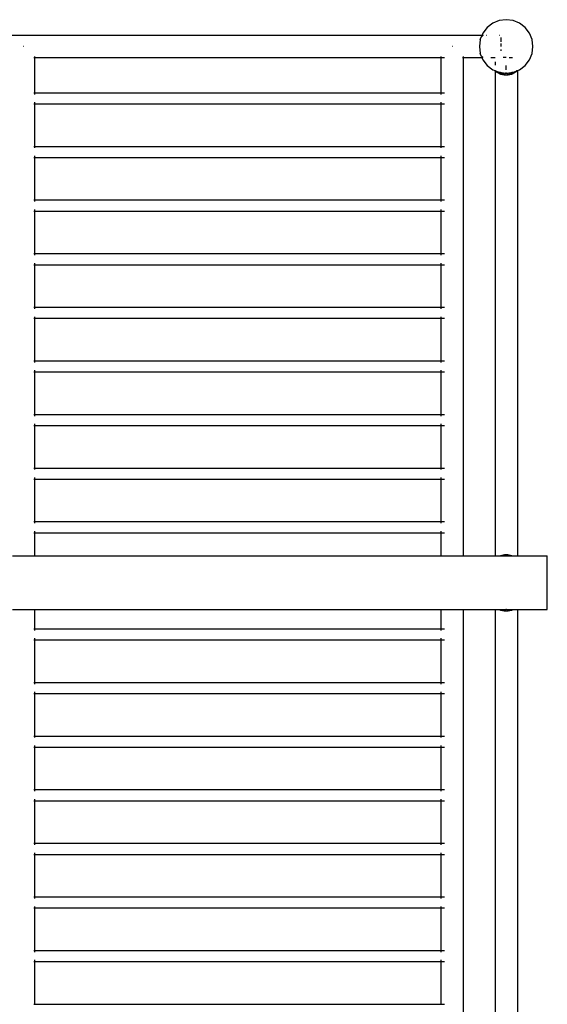
# Model space of a CAD drawing. Units: millimetres. Extents: x -12159 to 20854, y -17287 to 28769.
# Drawn here: x 12834 to 13819, y -3067 to -1230 of the extents above; entities that cross this region are included whole.
import ezdxf

# ---------------------------------------------------------------- set-up
doc = ezdxf.new("R2010")
doc.units = ezdxf.units.MM

msp = doc.modelspace()

# ---------------------------------------------------------------- linework, layer by layer
for p, q in [((13742.2, -1229.9), (13729.2, -1231.6)), ((13755.1, -1231.6), (13742.2, -1229.9)), ((13706.8, -1244.5), (13698.9, -1254.9)), ((13717.2, -1236.6), (13706.8, -1244.5)), ((13729.2, -1231.6), (13717.2, -1236.6)), ((13767.2, -1236.6), (13755.1, -1231.6)), ((13777.5, -1244.5), (13767.2, -1236.6)), ((13785.5, -1254.9), (13777.5, -1244.5)), ((12787.8, -1258.8), (13697.3, -1258.8)), ((13693.9, -1267), (13692.2, -1279.9)), ((13693.9, -1267), (13697.3, -1258.8)), ((13696.8, -1260.4), (13697.1, -1259.8)), ((13697.1, -1259.8), (13698, -1258.8)), ((13697.1, -1259.8), (13697.8, -1260.4)), ((13697.1, -1259.8), (13698.5, -1260.2)), ((13698.9, -1254.9), (13697.3, -1258.8)), ((13697.3, -1258.8), (13698, -1258.8)), ((13698, -1258.8), (13698.1, -1258.6)), ((13698, -1258.8), (13698.3, -1258.8)), ((13698.1, -1258.6), (13698.3, -1258.8)), ((13698.3, -1258.8), (13698.9, -1259.3)), ((13698.3, -1258.8), (13699.1, -1258.8)), ((13704.5, -1258.8), (13705.6, -1258.8)), ((13729, -1258.8), (13730, -1258.8)), ((13732.4, -1263), (13732.4, -1271.5)), ((13790.5, -1267), (13785.5, -1254.9)), ((13792.2, -1279.9), (13790.5, -1267)), ((12842.2, -1279.9), (12841.4, -1279.9)), ((13642.2, -1279.9), (13641.4, -1279.9)), ((13692.2, -1279.9), (13693.9, -1292.8)), ((13732.4, -1274.3), (13732.4, -1279.9)), ((13732.4, -1285.5), (13732.4, -1288.3)), ((13790.5, -1292.8), (13792.2, -1279.9)), ((12860.9, -1300.2), (12862.5, -1300.2)), ((12862.5, -1300.2), (12862.5, -1298.6)), ((12862.5, -1366.2), (12862.5, -1300.2)), ((12862.5, -1300.2), (13621.1, -1300.2)), ((13621.1, -1300.2), (13621.1, -1298.6)), ((13621.1, -1366.2), (13621.1, -1300.2)), ((13621.1, -1300.2), (13627.1, -1300.2)), ((13660.9, -1300.2), (13662.5, -1300.2)), ((13662.5, -1300.2), (13662.5, -1298.6)), ((13662.5, -2229.9), (13662.5, -1300.2)), ((13662.5, -1300.2), (13696.9, -1300.2)), ((13696.3, -1298.8), (13693.9, -1292.8)), ((13696.2, -1298.6), (13696.3, -1298.8)), ((13696.3, -1298.8), (13697.1, -1300)), ((13696.3, -1298.8), (13696.9, -1300.2)), ((13696.9, -1300.2), (13698.9, -1304.9)), ((13696.9, -1300.2), (13697.3, -1300.2)), ((13698.3, -1299), (13697.1, -1300)), ((13698.5, -1299.6), (13697.1, -1300)), ((13697.1, -1300), (13697.3, -1300.2)), ((13697.3, -1300.2), (13698.1, -1301.2)), ((13697.3, -1300.2), (13698.7, -1300.2)), ((13698.9, -1300.5), (13698.1, -1301.2)), ((13713.6, -1300.2), (13721.9, -1300.2)), ((13742.2, -1300.5), (13736.7, -1300.5)), ((13747.7, -1300.5), (13754.1, -1300.5)), ((13785.5, -1304.9), (13790.5, -1292.8)), ((13698.9, -1304.9), (13706.8, -1315.3)), ((13706.8, -1315.3), (13717.2, -1323.2)), ((13721.9, -1308.5), (13721.9, -1315)), ((13742.2, -1323.2), (13742.2, -1315.3)), ((13767.2, -1323.2), (13777.5, -1315.3)), ((13777.5, -1315.3), (13785.5, -1304.9)), ((13717.2, -1323.2), (13721.3, -1324.9)), ((13720.9, -1325.3), (13721.3, -1324.9)), ((13721.9, -1326.1), (13720.9, -1325.3)), ((13721.3, -1324.9), (13721.9, -1325.2)), ((13721.9, -1325.2), (13721.9, -1326.1)), ((13721.9, -1325.2), (13722.3, -1325.3)), ((13722.1, -1326.3), (13721.9, -1326.1)), ((13721.9, -1326.1), (13721.9, -2229.9)), ((13722.1, -1326.3), (13722.3, -1325.3)), ((13722.1, -1326.3), (13722.8, -1325.5)), ((13722.1, -1326.3), (13725.8, -1328.7)), ((13722.3, -1325.3), (13722.8, -1325.5)), ((13722.8, -1325.5), (13725, -1326.5)), ((13725, -1326.5), (13725.8, -1328.7)), ((13725, -1326.5), (13727.1, -1327.3)), ((13727.1, -1327.3), (13725.8, -1328.7)), ((13725.8, -1328.7), (13731.7, -1331.4)), ((13727.1, -1327.3), (13729.2, -1328.2)), ((13729.2, -1328.2), (13729.4, -1328.2)), ((13729.3, -1328.1), (13729.4, -1328.2)), ((13729.4, -1328.2), (13731.7, -1331.4)), ((13729.4, -1328.2), (13734, -1328.8)), ((13729.6, -1327), (13734.1, -1328.8)), ((13734, -1328.8), (13731.7, -1331.4)), ((13731.7, -1331.4), (13739.1, -1332.9)), ((13734.1, -1328.8), (13734, -1328.8)), ((13734, -1328.8), (13734.1, -1328.8)), ((13734.1, -1328.8), (13737.4, -1329.3)), ((13734.1, -1328.8), (13734.1, -1328.8)), ((13734.1, -1328.8), (13739.1, -1332.9)), ((13734.1, -1328.8), (13737.4, -1329.3)), ((13737.4, -1329.3), (13741.7, -1329.9)), ((13737.4, -1329.3), (13742.2, -1329.9)), ((13739.1, -1332.9), (13741.7, -1329.9)), ((13739.1, -1332.9), (13745.2, -1332.9)), ((13741.7, -1329.9), (13742.2, -1329.9)), ((13742.2, -1329.9), (13742.2, -1328.2)), ((13742.2, -1329.9), (13747, -1329.3)), ((13742.2, -1329.9), (13742.7, -1329.9)), ((13742.7, -1329.9), (13747, -1329.3)), ((13742.7, -1329.9), (13745.2, -1332.9)), ((13745.2, -1332.9), (13750.2, -1328.8)), ((13745.2, -1332.9), (13752.6, -1331.4)), ((13747, -1329.3), (13750.3, -1328.8)), ((13747, -1329.3), (13750.2, -1328.8)), ((13750.2, -1328.8), (13750.3, -1328.8)), ((13750.2, -1328.8), (13750.3, -1328.8)), ((13750.3, -1328.8), (13754.8, -1327)), ((13750.3, -1328.8), (13755, -1328.2)), ((13752.6, -1331.4), (13750.3, -1328.8)), ((13750.3, -1328.8), (13750.3, -1328.8)), ((13752.6, -1331.4), (13755, -1328.2)), ((13752.6, -1331.4), (13758.6, -1328.7)), ((13755, -1328.2), (13755.1, -1328.1)), ((13755, -1328.2), (13755.1, -1328.2)), ((13755.1, -1328.2), (13757.3, -1327.3)), ((13757.3, -1327.3), (13759.3, -1326.5)), ((13758.6, -1328.7), (13757.3, -1327.3)), ((13762.2, -1326.3), (13758.6, -1328.7)), ((13758.6, -1328.7), (13759.3, -1326.5)), ((13759.3, -1326.5), (13761.6, -1325.5)), ((13762, -1325.3), (13761.6, -1325.5)), ((13762.2, -1326.3), (13761.6, -1325.5)), ((13762, -1325.3), (13763.1, -1324.9)), ((13762, -1325.3), (13762.2, -1326.3)), ((13762.2, -1326.3), (13763.3, -1325.5)), ((13763.1, -1324.9), (13763.3, -1324.8)), ((13763.1, -1324.9), (13763.3, -1325.1)), ((13763.3, -1324.8), (13767.2, -1323.2)), ((13763.3, -1324.8), (13763.3, -1325.1)), ((13763.3, -1325.1), (13763.5, -1325.3)), ((13763.3, -1325.1), (13763.3, -1325.5)), ((13763.3, -1325.5), (13763.5, -1325.3)), ((13763.3, -1325.5), (13763.3, -2229.9)), ((12860.9, -1366.2), (12862.5, -1366.2)), ((12862.5, -1366.2), (13621.1, -1366.2)), ((12862.5, -1369.2), (12862.5, -1367)), ((13621.1, -1366.2), (13627.1, -1366.2)), ((13621.1, -1369.2), (13621.1, -1367)), ((12860.9, -1386.9), (12862.5, -1386.9)), ((12862.5, -1386.9), (12862.5, -1383.9)), ((12862.5, -1466.2), (12862.5, -1386.9)), ((12862.5, -1386.9), (13621.1, -1386.9)), ((13621.1, -1386.9), (13621.1, -1383.9)), ((13621.1, -1466.2), (13621.1, -1386.9)), ((13621.1, -1386.9), (13627.1, -1386.9)), ((12860.9, -1466.2), (12862.5, -1466.2)), ((12862.5, -1466.2), (13621.1, -1466.2)), ((12862.5, -1469.2), (12862.5, -1467)), ((13621.1, -1466.2), (13627.1, -1466.2)), ((13621.1, -1469.2), (13621.1, -1467)), ((12860.9, -1486.9), (12862.5, -1486.9)), ((12862.5, -1486.9), (12862.5, -1483.9)), ((12862.5, -1566.2), (12862.5, -1486.9)), ((12862.5, -1486.9), (13621.1, -1486.9)), ((13621.1, -1486.9), (13621.1, -1483.9)), ((13621.1, -1566.2), (13621.1, -1486.9)), ((13621.1, -1486.9), (13627.1, -1486.9)), ((12860.9, -1566.2), (12862.5, -1566.2)), ((12862.5, -1566.2), (13621.1, -1566.2)), ((12862.5, -1569.2), (12862.5, -1567)), ((13621.1, -1566.2), (13627.1, -1566.2)), ((13621.1, -1569.2), (13621.1, -1567)), ((12860.9, -1586.9), (12862.5, -1586.9)), ((12862.5, -1586.9), (12862.5, -1583.9)), ((12862.5, -1666.2), (12862.5, -1586.9)), ((12862.5, -1586.9), (13621.1, -1586.9)), ((13621.1, -1586.9), (13621.1, -1583.9)), ((13621.1, -1666.2), (13621.1, -1586.9)), ((13621.1, -1586.9), (13627.1, -1586.9)), ((12860.9, -1666.2), (12862.5, -1666.2)), ((12862.5, -1666.2), (13621.1, -1666.2)), ((12862.5, -1669.2), (12862.5, -1667)), ((13621.1, -1666.2), (13627.1, -1666.2)), ((13621.1, -1669.2), (13621.1, -1667)), ((12860.9, -1686.9), (12862.5, -1686.9)), ((12862.5, -1686.9), (12862.5, -1683.9)), ((12862.5, -1766.2), (12862.5, -1686.9)), ((12862.5, -1686.9), (13621.1, -1686.9)), ((13621.1, -1686.9), (13621.1, -1683.9)), ((13621.1, -1766.2), (13621.1, -1686.9)), ((13621.1, -1686.9), (13627.1, -1686.9)), ((12860.9, -1766.2), (12862.5, -1766.2)), ((12862.5, -1766.2), (13621.1, -1766.2)), ((12862.5, -1769.2), (12862.5, -1767)), ((13621.1, -1766.2), (13627.1, -1766.2)), ((13621.1, -1769.2), (13621.1, -1767)), ((12860.9, -1786.9), (12862.5, -1786.9)), ((12862.5, -1786.9), (12862.5, -1783.9)), ((12862.5, -1866.2), (12862.5, -1786.9)), ((12862.5, -1786.9), (13621.1, -1786.9)), ((13621.1, -1786.9), (13621.1, -1783.9)), ((13621.1, -1866.2), (13621.1, -1786.9)), ((13621.1, -1786.9), (13627.1, -1786.9)), ((12860.9, -1866.2), (12862.5, -1866.2)), ((12862.5, -1866.2), (13621.1, -1866.2)), ((12862.5, -1869.2), (12862.5, -1867)), ((13621.1, -1866.2), (13627.1, -1866.2)), ((13621.1, -1869.2), (13621.1, -1867)), ((12860.9, -1886.9), (12862.5, -1886.9)), ((12862.5, -1886.9), (12862.5, -1883.9)), ((12862.5, -1966.2), (12862.5, -1886.9)), ((12862.5, -1886.9), (13621.1, -1886.9)), ((13621.1, -1886.9), (13621.1, -1883.9)), ((13621.1, -1966.2), (13621.1, -1886.9)), ((13621.1, -1886.9), (13627.1, -1886.9)), ((12860.9, -1966.2), (12862.5, -1966.2)), ((12862.5, -1966.2), (13621.1, -1966.2)), ((12862.5, -1969.2), (12862.5, -1967)), ((13621.1, -1966.2), (13627.1, -1966.2)), ((13621.1, -1969.2), (13621.1, -1967)), ((12860.9, -1986.9), (12862.5, -1986.9)), ((12862.5, -1986.9), (12862.5, -1983.9)), ((12862.5, -2066.2), (12862.5, -1986.9)), ((12862.5, -1986.9), (13621.1, -1986.9)), ((13621.1, -1986.9), (13621.1, -1983.9)), ((13621.1, -2066.2), (13621.1, -1986.9)), ((13621.1, -1986.9), (13627.1, -1986.9)), ((12860.9, -2066.2), (12862.5, -2066.2)), ((12862.5, -2066.2), (13621.1, -2066.2)), ((12862.5, -2069.2), (12862.5, -2067)), ((13621.1, -2066.2), (13627.1, -2066.2)), ((13621.1, -2069.2), (13621.1, -2067)), ((12860.9, -2086.9), (12862.5, -2086.9)), ((12862.5, -2086.9), (12862.5, -2083.9)), ((12862.5, -2166.2), (12862.5, -2086.9)), ((12862.5, -2086.9), (13621.1, -2086.9)), ((13621.1, -2086.9), (13621.1, -2083.9)), ((13621.1, -2166.2), (13621.1, -2086.9)), ((13621.1, -2086.9), (13627.1, -2086.9)), ((12860.9, -2166.2), (12862.5, -2166.2)), ((12862.5, -2166.2), (13621.1, -2166.2)), ((12862.5, -2169.2), (12862.5, -2167)), ((13621.1, -2166.2), (13627.1, -2166.2)), ((13621.1, -2169.2), (13621.1, -2167)), ((12862.5, -2186.9), (12862.5, -2183.9)), ((13621.1, -2186.9), (13621.1, -2183.9)), ((12860.9, -2186.9), (12862.5, -2186.9)), ((12862.5, -2229.9), (12862.5, -2186.9)), ((12862.5, -2186.9), (13621.1, -2186.9)), ((13621.1, -2229.9), (13621.1, -2186.9)), ((13621.1, -2186.9), (13627.1, -2186.9)), ((12821.1, -2229.9), (12862.5, -2229.9)), ((12862.5, -2229.9), (13621.1, -2229.9)), ((13621.1, -2229.9), (13662.5, -2229.9)), ((13662.5, -2229.9), (13721.9, -2229.9)), ((13721.9, -2229.9), (13731.5, -2229.9)), ((13731.7, -2229.8), (13731.5, -2229.9)), ((13731.5, -2229.9), (13731.6, -2229.9)), ((13731.7, -2229.8), (13731.6, -2229.9)), ((13731.6, -2229.9), (13731.9, -2229.9)), ((13739.1, -2228.2), (13731.7, -2229.8)), ((13731.7, -2229.8), (13731.9, -2229.9)), ((13731.9, -2229.9), (13737.1, -2229.9)), ((13739.1, -2228.2), (13737.1, -2229.9)), ((13737.1, -2229.9), (13740.5, -2229.9)), ((13740.5, -2229.9), (13739.1, -2228.2)), ((13745.2, -2228.2), (13739.1, -2228.2)), ((13740.5, -2229.9), (13743.8, -2229.9)), ((13745.2, -2228.2), (13743.8, -2229.9)), ((13743.8, -2229.9), (13747.3, -2229.9)), ((13747.3, -2229.9), (13745.2, -2228.2)), ((13752.6, -2229.8), (13745.2, -2228.2)), ((13747.3, -2229.9), (13752.5, -2229.9)), ((13752.5, -2229.9), (13752.6, -2229.8)), ((13752.5, -2229.9), (13752.7, -2229.9)), ((13752.9, -2229.9), (13752.6, -2229.8)), ((13752.7, -2229.9), (13752.6, -2229.8)), ((13752.7, -2229.9), (13752.9, -2229.9)), ((13752.9, -2229.9), (13763.3, -2229.9)), ((13763.3, -2229.9), (13818.9, -2229.9)), ((13818.9, -2329.9), (13818.9, -2229.9)), ((12821.1, -2329.9), (12862.5, -2329.9)), ((12862.5, -2366.2), (12862.5, -2329.9)), ((12862.5, -2329.9), (13621.1, -2329.9)), ((13621.1, -2366.2), (13621.1, -2329.9)), ((13621.1, -2329.9), (13662.5, -2329.9)), ((13662.5, -3258.8), (13662.5, -2329.9)), ((13662.5, -2329.9), (13721.9, -2329.9)), ((13721.9, -2329.9), (13721.9, -3234.6)), ((13721.9, -2329.9), (13728.4, -2329.9)), ((13728.4, -2329.9), (13731.7, -2331.4)), ((13728.4, -2329.9), (13730.6, -2329.9)), ((13730.6, -2329.9), (13731.7, -2331.4)), ((13730.6, -2329.9), (13733.1, -2329.9)), ((13733.1, -2329.9), (13731.7, -2331.4)), ((13731.7, -2331.4), (13739.1, -2332.9)), ((13733.1, -2329.9), (13735.4, -2329.9)), ((13735.4, -2329.9), (13739.1, -2332.9)), ((13735.4, -2329.9), (13741.7, -2329.9)), ((13739.1, -2332.9), (13741.7, -2329.9)), ((13742.7, -2329.9), (13741.7, -2329.9)), ((13742.7, -2329.9), (13745.2, -2332.9)), ((13742.7, -2329.9), (13748.9, -2329.9)), ((13745.2, -2332.9), (13748.9, -2329.9)), ((13745.2, -2332.9), (13752.6, -2331.4)), ((13748.9, -2329.9), (13751.3, -2329.9)), ((13752.6, -2331.4), (13751.3, -2329.9)), ((13751.3, -2329.9), (13753.7, -2329.9)), ((13752.6, -2331.4), (13753.7, -2329.9)), ((13752.6, -2331.4), (13756, -2329.9)), ((13753.7, -2329.9), (13756, -2329.9)), ((13756, -2329.9), (13763.3, -2329.9)), ((13763.3, -2329.9), (13763.3, -3235)), ((13763.3, -2329.9), (13818.9, -2329.9)), ((13739.1, -2332.9), (13745.2, -2332.9)), ((12860.9, -2366.2), (12862.5, -2366.2)), ((12862.5, -2366.2), (13621.1, -2366.2)), ((12862.5, -2369.2), (12862.5, -2367)), ((13621.1, -2366.2), (13627.1, -2366.2)), ((13621.1, -2369.2), (13621.1, -2367)), ((12860.9, -2386.9), (12862.5, -2386.9)), ((12862.5, -2386.9), (12862.5, -2383.9)), ((12862.5, -2466.2), (12862.5, -2386.9)), ((12862.5, -2386.9), (13621.1, -2386.9)), ((13621.1, -2386.9), (13621.1, -2383.9)), ((13621.1, -2466.2), (13621.1, -2386.9)), ((13621.1, -2386.9), (13627.1, -2386.9)), ((12860.9, -2466.2), (12862.5, -2466.2)), ((12862.5, -2466.2), (13621.1, -2466.2)), ((12862.5, -2469.2), (12862.5, -2467)), ((13621.1, -2466.2), (13627.1, -2466.2)), ((13621.1, -2469.2), (13621.1, -2467)), ((12860.9, -2486.9), (12862.5, -2486.9)), ((12862.5, -2486.9), (12862.5, -2483.9)), ((12862.5, -2566.2), (12862.5, -2486.9)), ((12862.5, -2486.9), (13621.1, -2486.9)), ((13621.1, -2486.9), (13621.1, -2483.9)), ((13621.1, -2566.2), (13621.1, -2486.9)), ((13621.1, -2486.9), (13627.1, -2486.9)), ((12860.9, -2566.2), (12862.5, -2566.2)), ((12862.5, -2566.2), (13621.1, -2566.2)), ((12862.5, -2569.2), (12862.5, -2567)), ((13621.1, -2566.2), (13627.1, -2566.2)), ((13621.1, -2569.2), (13621.1, -2567)), ((12860.9, -2586.9), (12862.5, -2586.9)), ((12862.5, -2586.9), (12862.5, -2583.9)), ((12862.5, -2666.2), (12862.5, -2586.9)), ((12862.5, -2586.9), (13621.1, -2586.9)), ((13621.1, -2586.9), (13621.1, -2583.9)), ((13621.1, -2666.2), (13621.1, -2586.9)), ((13621.1, -2586.9), (13627.1, -2586.9)), ((12860.9, -2666.2), (12862.5, -2666.2)), ((12862.5, -2666.2), (13621.1, -2666.2)), ((12862.5, -2669.2), (12862.5, -2667)), ((13621.1, -2666.2), (13627.1, -2666.2)), ((13621.1, -2669.2), (13621.1, -2667)), ((12860.9, -2686.9), (12862.5, -2686.9)), ((12862.5, -2686.9), (12862.5, -2683.9)), ((12862.5, -2766.2), (12862.5, -2686.9)), ((12862.5, -2686.9), (13621.1, -2686.9)), ((13621.1, -2686.9), (13621.1, -2683.9)), ((13621.1, -2766.2), (13621.1, -2686.9)), ((13621.1, -2686.9), (13627.1, -2686.9)), ((12860.9, -2766.2), (12862.5, -2766.2)), ((12862.5, -2766.2), (13621.1, -2766.2)), ((12862.5, -2769.2), (12862.5, -2767)), ((13621.1, -2766.2), (13627.1, -2766.2)), ((13621.1, -2769.2), (13621.1, -2767)), ((12860.9, -2786.9), (12862.5, -2786.9)), ((12862.5, -2786.9), (12862.5, -2783.9)), ((12862.5, -2866.2), (12862.5, -2786.9)), ((12862.5, -2786.9), (13621.1, -2786.9)), ((13621.1, -2786.9), (13621.1, -2783.9)), ((13621.1, -2866.2), (13621.1, -2786.9)), ((13621.1, -2786.9), (13627.1, -2786.9)), ((12860.9, -2866.2), (12862.5, -2866.2)), ((12862.5, -2866.2), (13621.1, -2866.2)), ((12862.5, -2869.2), (12862.5, -2867)), ((13621.1, -2866.2), (13627.1, -2866.2)), ((13621.1, -2869.2), (13621.1, -2867)), ((12860.9, -2886.9), (12862.5, -2886.9)), ((12862.5, -2886.9), (12862.5, -2883.9)), ((12862.5, -2966.2), (12862.5, -2886.9)), ((12862.5, -2886.9), (13621.1, -2886.9)), ((13621.1, -2886.9), (13621.1, -2883.9)), ((13621.1, -2966.2), (13621.1, -2886.9)), ((13621.1, -2886.9), (13627.1, -2886.9)), ((12860.9, -2966.2), (12862.5, -2966.2)), ((12862.5, -2966.2), (13621.1, -2966.2)), ((12862.5, -2969.2), (12862.5, -2967)), ((13621.1, -2966.2), (13627.1, -2966.2)), ((13621.1, -2969.2), (13621.1, -2967)), ((12860.9, -2986.9), (12862.5, -2986.9)), ((12862.5, -2986.9), (12862.5, -2983.9)), ((12862.5, -3066.2), (12862.5, -2986.9)), ((12862.5, -2986.9), (13621.1, -2986.9)), ((13621.1, -2986.9), (13621.1, -2983.9)), ((13621.1, -3066.2), (13621.1, -2986.9)), ((13621.1, -2986.9), (13627.1, -2986.9)), ((12860.9, -3066.2), (12862.5, -3066.2)), ((12862.5, -3066.2), (13621.1, -3066.2)), ((13621.1, -3066.2), (13627.1, -3066.2))]:
    msp.add_line(p, q)

doc.saveas('drawing.dxf')
